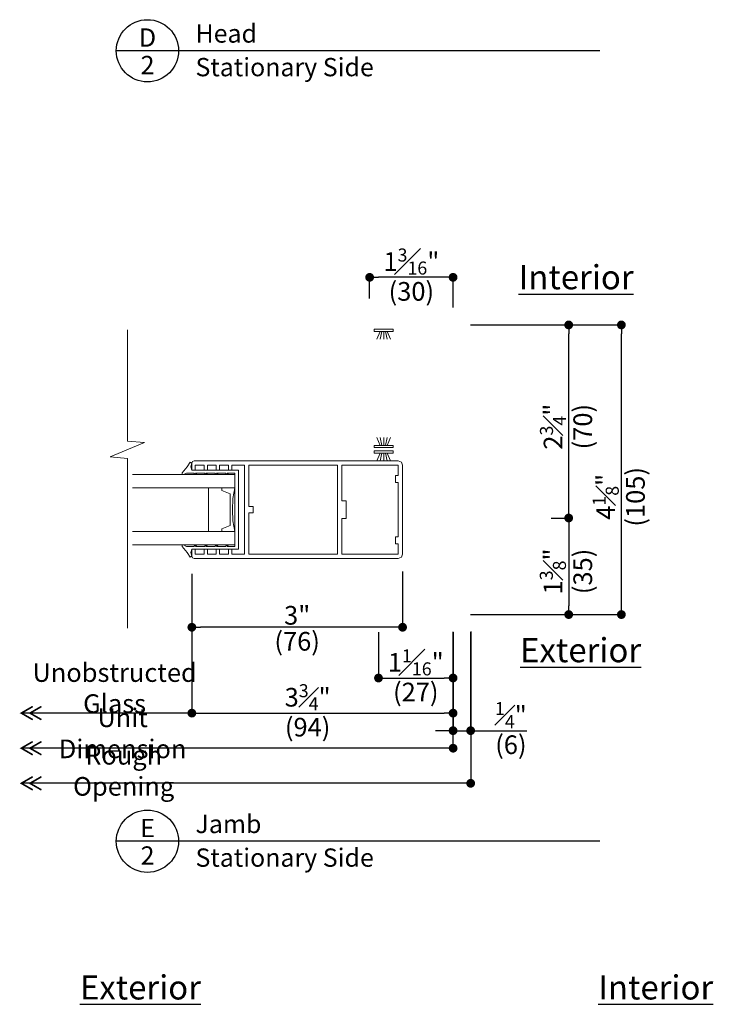
# Model space of a CAD drawing. Extents: x 0 to 493, y 0 to 528.
# Drawn here: x 427 to 437, y 500 to 514 of the extents above; entities that cross this region are included whole.
import ezdxf
from ezdxf.enums import TextEntityAlignment as Align

# ---------------------------------------------------------------- set-up
doc = ezdxf.new("R2010")
doc.units = 0
doc.header["$LTSCALE"] = 6
doc.header["$MEASUREMENT"] = 0
doc.layers.get('0').update_dxf_attribs({"linetype": 'CONTINUOUS'})
doc.layers.get('Defpoints').update_dxf_attribs({"linetype": 'CONTINUOUS'})
doc.layers.add('A-ANNO-DIMS', color=3, linetype='CONTINUOUS')
doc.layers.add('A-ANNO-TEXT', color=4, linetype='CONTINUOUS')
doc.layers.add('A-DETL-MCUT', color=6, linetype='CONTINUOUS', lineweight=20)
doc.styles.add('ADF Text', font='FRABK.TTF', dxfattribs={"width": 0.85})
doc.dimstyles.new('ADF 3 inches equals 1 foot$0', dxfattribs={"dimtxt": 0.265625, "dimasz": 0.125, "dimexe": 0, "dimexo": 0.25, "dimgap": 0.03125, "dimtad": 1, "dimdec": 4, "dimzin": 3, "dimdsep": 46, "dimlunit": 4, "dimtxsty": 'ADF Text', "dimblk": 'DOT', "dimcen": 0, "dimclrd": 256, "dimclre": 256, "dimclrt": 256, "dimadec": 0, "dimazin": 0, "dimtfac": 0.7, "dimtdec": 4, "dimtix": 1, "dimtmove": 0, "dimatfit": 0, "dimldrblk": 'DOT', "dimfxl": 1, "dimfrac": 1, "dimtolj": 1, "dimtzin": 4, "dimlwd": -1, "dimlwe": -1, "dimarcsym": 0})

# ---------------------------------------------------------------- blocks, each defined once
blk = doc.blocks.new('AW Detail Tag')
at = {"layer": 'A-ANNO-TEXT'}
blk.add_line((6.886, 0), (0, 0), dxfattribs=at)
blk.add_circle((0.443, 0), 0.443, dxfattribs=at)
blk = doc.blocks.new('_DOT')
at = {"color": 0, "linetype": 'ByBlock'}
blk.add_line((-0.5, 0), (-1, 0), dxfattribs=at)
at = {"color": 0, "linetype": 'ByBlock', "const_width": 0.5}
blk.add_lwpolyline([(-0.25, 0, 1), (0.25, 0, 1)], format="xyb", close=True, dxfattribs=at)
blk = doc.blocks.new('*D129')
at = {"layer": 'A-ANNO-DIMS', "transparency": 16777216}
for p, q in [((432.837, 506.146), (432.837, 505.354)), ((429.837, 506.115), (429.837, 505.354)), ((432.712, 505.354), (429.962, 505.354))]:
    blk.add_line(p, q, dxfattribs=at)
at = {"layer": 'Defpoints', "color": 0, "transparency": 16777216}
for p in [(429.837, 506.365), (432.837, 506.396), (429.837, 505.354)]:
    blk.add_point(p, dxfattribs=at)
at = {"layer": 'A-ANNO-DIMS', "transparency": 16777216, "xscale": 0.125, "yscale": 0.125, "zscale": 0.125, "rotation": 180}
blk.add_blockref('_DOT', (429.837, 505.354), dxfattribs=at)
at = {"layer": 'A-ANNO-DIMS', "transparency": 16777216, "xscale": 0.125, "yscale": 0.125, "zscale": 0.125}
blk.add_blockref('_DOT', (432.837, 505.354), dxfattribs=at)
at = {"layer": 'A-ANNO-DIMS', "transparency": 16777216, "attachment_point": 5, "style": 'ADF Text'}
for s, insert, char_height in [('\\A1;3"', (431.336, 505.524), 0.2656), ('\\A1;\\f [;\\fFranklin Gothic Book;(76)\\f]', (431.336, 505.154), 0.26562)]:
    blk.add_mtext(s, dxfattribs=dict(at, insert=insert, char_height=char_height))
blk = doc.blocks.new('*D130')
at = {"layer": 'A-ANNO-DIMS', "transparency": 16777216}
for p, q in [((433.806, 509.66), (435.202, 509.66)), ((435.202, 507.035), (435.202, 509.535)), ((434.953, 506.91), (435.202, 506.91))]:
    blk.add_line(p, q, dxfattribs=at)
at = {"layer": 'Defpoints', "color": 0, "transparency": 16777216}
for p in [(433.556, 509.66), (435.202, 509.66), (434.703, 506.91)]:
    blk.add_point(p, dxfattribs=at)
at = {"layer": 'A-ANNO-DIMS', "transparency": 16777216, "xscale": 0.125, "yscale": 0.125, "zscale": 0.125}
for p, rotation in [((435.202, 509.66), 90), ((435.202, 506.91), 270)]:
    blk.add_blockref('_DOT', p, dxfattribs=dict(at, rotation=rotation))
at = {"layer": 'A-ANNO-DIMS', "transparency": 16777216, "char_height": 0.26562, "attachment_point": 5, "rotation": 90, "style": 'ADF Text'}
for s, insert in [('\\A1;2{\\H0.7x;\\S3#4;}"', (434.979, 508.211)), ('\\A1;\\f [;\\fFranklin Gothic Book;(70)\\f]', (435.402, 508.211))]:
    blk.add_mtext(s, dxfattribs=dict(at, insert=insert))
blk = doc.blocks.new('*D131')
at = {"layer": 'A-ANNO-DIMS', "transparency": 16777216}
for p, q in [((434.953, 506.91), (435.202, 506.91)), ((435.202, 506.785), (435.202, 505.66)), ((433.806, 505.535), (435.202, 505.535))]:
    blk.add_line(p, q, dxfattribs=at)
at = {"layer": 'Defpoints', "color": 0, "transparency": 16777216}
for p in [(434.703, 506.91), (433.556, 505.535), (435.202, 505.535)]:
    blk.add_point(p, dxfattribs=at)
at = {"layer": 'A-ANNO-DIMS', "transparency": 16777216, "xscale": 0.125, "yscale": 0.125, "zscale": 0.125}
for p, rotation in [((435.202, 506.91), 90), ((435.202, 505.535), 270)]:
    blk.add_blockref('_DOT', p, dxfattribs=dict(at, rotation=rotation))
at = {"layer": 'A-ANNO-DIMS', "transparency": 16777216, "char_height": 0.26562, "attachment_point": 5, "rotation": 90, "style": 'ADF Text'}
for s, insert in [('\\A1;1{\\H0.7x;\\S3#8;}"', (434.977, 506.149)), ('\\A1;\\f [;\\fFranklin Gothic Book;(35)\\f]', (435.402, 506.149))]:
    blk.add_mtext(s, dxfattribs=dict(at, insert=insert))
blk = doc.blocks.new('*D132')
at = {"layer": 'A-ANNO-DIMS', "transparency": 16777216}
for p, q in [((432.494, 505.285), (432.494, 504.631)), ((433.556, 505.285), (433.556, 504.631)), ((432.619, 504.631), (433.431, 504.631))]:
    blk.add_line(p, q, dxfattribs=at)
at = {"layer": 'Defpoints', "color": 0, "transparency": 16777216}
for p in [(432.494, 505.535), (433.556, 505.535), (433.556, 504.631)]:
    blk.add_point(p, dxfattribs=at)
at = {"layer": 'A-ANNO-DIMS', "transparency": 16777216, "xscale": 0.125, "yscale": 0.125, "zscale": 0.125, "rotation": 180}
blk.add_blockref('_DOT', (432.494, 504.631), dxfattribs=at)
at = {"layer": 'A-ANNO-DIMS', "transparency": 16777216, "xscale": 0.125, "yscale": 0.125, "zscale": 0.125}
blk.add_blockref('_DOT', (433.556, 504.631), dxfattribs=at)
at = {"layer": 'A-ANNO-DIMS', "transparency": 16777216, "char_height": 0.26562, "attachment_point": 5, "style": 'ADF Text'}
for s, insert in [('\\A1;1{\\H0.7x;\\S1#16;}"', (433.025, 504.854)), ('\\A1;\\f [;\\fFranklin Gothic Book;(27)\\f]', (433.025, 504.431))]:
    blk.add_mtext(s, dxfattribs=dict(at, insert=insert))
blk = doc.blocks.new('*D133')
at = {"layer": 'A-ANNO-DIMS', "transparency": 16777216}
for p, q in [((429.837, 506.115), (429.837, 504.131)), ((433.556, 505.285), (433.556, 504.131)), ((429.962, 504.131), (433.431, 504.131))]:
    blk.add_line(p, q, dxfattribs=at)
at = {"layer": 'Defpoints', "color": 0, "transparency": 16777216}
for p in [(429.837, 506.365), (433.556, 505.535), (433.556, 504.131)]:
    blk.add_point(p, dxfattribs=at)
at = {"layer": 'A-ANNO-DIMS', "transparency": 16777216, "xscale": 0.125, "yscale": 0.125, "zscale": 0.125, "rotation": 180}
blk.add_blockref('_DOT', (429.837, 504.131), dxfattribs=at)
at = {"layer": 'A-ANNO-DIMS', "transparency": 16777216, "xscale": 0.125, "yscale": 0.125, "zscale": 0.125}
blk.add_blockref('_DOT', (433.556, 504.131), dxfattribs=at)
at = {"layer": 'A-ANNO-DIMS', "transparency": 16777216, "char_height": 0.26562, "attachment_point": 5, "style": 'ADF Text'}
for s, insert in [('\\A1;3{\\H0.7x;\\S3#4;}"', (431.485, 504.357)), ('\\A1;\\f [;\\fFranklin Gothic Book;(94)\\f]', (431.485, 503.931))]:
    blk.add_mtext(s, dxfattribs=dict(at, insert=insert))
blk = doc.blocks.new('*D134')
at = {"layer": 'A-ANNO-DIMS', "transparency": 16777216}
for p, q in [((433.556, 505.285), (433.556, 503.881)), ((433.806, 505.285), (433.806, 503.881)), ((433.431, 503.881), (433.306, 503.881)), ((433.556, 503.881), (433.806, 503.881)), ((433.931, 503.881), (434.607, 503.881))]:
    blk.add_line(p, q, dxfattribs=at)
at = {"layer": 'Defpoints', "color": 0, "transparency": 16777216}
for p in [(433.556, 505.535), (433.806, 505.535), (433.806, 503.881)]:
    blk.add_point(p, dxfattribs=at)
at = {"layer": 'A-ANNO-DIMS', "transparency": 16777216, "xscale": 0.125, "yscale": 0.125, "zscale": 0.125}
blk.add_blockref('_DOT', (433.556, 503.881), dxfattribs=at)
at = {"layer": 'A-ANNO-DIMS', "transparency": 16777216, "xscale": 0.125, "yscale": 0.125, "zscale": 0.125, "rotation": 180}
blk.add_blockref('_DOT', (433.806, 503.881), dxfattribs=at)
at = {"layer": 'A-ANNO-DIMS', "transparency": 16777216, "char_height": 0.26562, "attachment_point": 5, "style": 'ADF Text'}
for s, insert in [('\\A1;{\\H0.7x;\\S1#4;}"', (434.379, 504.102)), ('\\A1;\\f [;\\fFranklin Gothic Book;(6)\\f]', (434.379, 503.681))]:
    blk.add_mtext(s, dxfattribs=dict(at, insert=insert))
blk = doc.blocks.new('*D135')
at = {"layer": 'A-ANNO-DIMS', "transparency": 16777216}
for p, q in [((432.368, 510.035), (432.368, 510.338)), ((433.431, 510.338), (432.493, 510.338)), ((433.556, 509.91), (433.556, 510.338))]:
    blk.add_line(p, q, dxfattribs=at)
at = {"layer": 'Defpoints', "color": 0, "transparency": 16777216}
for p in [(432.368, 510.338), (432.368, 509.785), (433.556, 509.66)]:
    blk.add_point(p, dxfattribs=at)
at = {"layer": 'A-ANNO-DIMS', "transparency": 16777216, "xscale": 0.125, "yscale": 0.125, "zscale": 0.125, "rotation": 180}
blk.add_blockref('_DOT', (432.368, 510.338), dxfattribs=at)
at = {"layer": 'A-ANNO-DIMS', "transparency": 16777216, "xscale": 0.125, "yscale": 0.125, "zscale": 0.125}
blk.add_blockref('_DOT', (433.556, 510.338), dxfattribs=at)
at = {"layer": 'A-ANNO-DIMS', "transparency": 16777216, "char_height": 0.26562, "attachment_point": 5, "style": 'ADF Text'}
for s, insert in [('\\A1;1{\\H0.7x;\\S3#16;}"', (432.962, 510.563)), ('\\A1;\\f [;\\fFranklin Gothic Book;(30)\\f]', (432.962, 510.138))]:
    blk.add_mtext(s, dxfattribs=dict(at, insert=insert))
blk = doc.blocks.new('*D136')
at = {"layer": 'A-ANNO-DIMS', "transparency": 16777216}
for p, q in [((433.806, 509.66), (435.952, 509.66)), ((435.952, 505.66), (435.952, 509.535)), ((433.806, 505.535), (435.952, 505.535))]:
    blk.add_line(p, q, dxfattribs=at)
at = {"layer": 'Defpoints', "color": 0, "transparency": 16777216}
for p in [(433.556, 509.66), (435.952, 509.66), (433.556, 505.535)]:
    blk.add_point(p, dxfattribs=at)
at = {"layer": 'A-ANNO-DIMS', "transparency": 16777216, "xscale": 0.125, "yscale": 0.125, "zscale": 0.125}
for p, rotation in [((435.952, 509.66), 90), ((435.952, 505.535), 270)]:
    blk.add_blockref('_DOT', p, dxfattribs=dict(at, rotation=rotation))
at = {"layer": 'A-ANNO-DIMS', "transparency": 16777216, "char_height": 0.26562, "attachment_point": 5, "rotation": 90, "style": 'ADF Text'}
for s, insert in [('\\A1;\\f [;\\fFranklin Gothic Book;(105)\\f]', (436.152, 507.212)), ('\\A1;4{\\H0.7x;\\S1#8;}"', (435.729, 507.212))]:
    blk.add_mtext(s, dxfattribs=dict(at, insert=insert))
blk = doc.blocks.new('AW Detail Arrow')
at = {"layer": 'A-ANNO-DIMS', "const_width": 0.0234}
for points in [[(-0.094, 0.286), (0, 0.123), (0.094, 0.286)], [(-0.094, 0.162), (0, 0), (0.094, 0.162)]]:
    blk.add_lwpolyline(points, dxfattribs=at)
blk = doc.blocks.new('AW Detail Arrow Text Right')
at = {"layer": 'A-ANNO-TEXT', "rotation": 270}
for p in [(0, 0), (0, -0.5), (0, -1)]:
    blk.add_blockref('AW Detail Arrow', p, dxfattribs=at)
at = {"layer": 'A-ANNO-DIMS', "char_height": 0.26562, "attachment_point": 5, "style": 'ADF Text'}
for s, insert in [('\\A1;Unobstructed\\PGlass', (1.328, 0.356)), ('\\A1;Unit Dimension', (1.442, -0.288)), ('\\A1;Rough Opening', (1.457, -0.822))]:
    blk.add_mtext(s, dxfattribs=dict(at, insert=insert))

msp = doc.modelspace()

# ---------------------------------------------------------------- linework, layer by layer
at = {"layer": 'A-ANNO-DIMS'}
for p, q in [((433.55649, 503.63127), (433.55649, 505.28727)), ((433.80649, 505.29227), (433.80649, 503.13127)), ((429.83749, 504.13127), (427.40934, 504.13127)), ((433.55649, 503.63127), (427.40934, 503.63127)), ((433.80649, 503.13127), (427.40934, 503.13127))]:
    msp.add_line(p, q, dxfattribs=at)
at = {"layer": 'A-ANNO-DIMS', "const_width": 0.0625}
for points in [[(433.52524, 503.63127, 1), (433.58774, 503.63127, 1)], [(433.77524, 503.13127, 1), (433.83774, 503.13127, 1)]]:
    msp.add_lwpolyline(points, format="xyb", close=True, dxfattribs=at)
at = {"layer": 'A-DETL-MCUT'}
for p, q in [((432.51849, 509.56752), (432.47195, 509.45602)), ((432.54349, 509.56752), (432.52022, 509.45602)), ((432.56849, 509.56752), (432.56849, 509.45602)), ((432.61675, 509.45602), (432.59349, 509.56752)), ((432.66502, 509.45602), (432.61849, 509.56752)), ((432.51849, 507.94502), (432.47195, 508.05652)), ((432.54349, 507.94502), (432.52022, 508.05652)), ((432.56849, 507.94502), (432.56849, 508.05652)), ((432.61675, 508.05652), (432.59349, 507.94502)), ((432.66502, 508.05652), (432.61849, 507.94502)), ((432.51849, 507.83502), (432.47195, 507.72352)), ((432.54349, 507.83502), (432.52022, 507.72352)), ((432.56849, 507.83502), (432.56849, 507.72352)), ((432.61675, 507.72352), (432.59349, 507.83502)), ((432.66502, 507.72352), (432.61849, 507.83502)), ((430.44899, 507.34101), (428.99046, 507.34101)), ((428.99046, 506.71601), (430.44899, 506.71601))]:
    msp.add_line(p, q, dxfattribs=at)
for points in [[(428.91996, 509.58993), (428.91996, 508.00679), (429.16391, 507.98481), (428.67602, 507.78102), (428.91996, 507.75905), (428.91996, 505.34219)], [(428.99046, 507.52851), (430.44899, 507.52851), (430.44899, 507.34101), (430.42235, 507.18764), (430.41337, 507.02851), (430.42235, 506.86938), (430.44899, 506.71601), (430.44899, 506.52851), (428.99046, 506.52851)], [(430.07399, 507.34101), (430.07399, 506.71601)], [(430.26319, 506.71601), (430.26319, 506.75501), (430.38212, 506.80311), (430.38212, 507.25391), (430.26319, 507.30201), (430.26319, 507.34101)]]:
    msp.add_lwpolyline(points, dxfattribs=at)
for points in [[(432.43299, 509.59752), (432.43299, 509.56752), (432.70399, 509.56752), (432.70399, 509.59752)], [(432.43299, 507.91502), (432.43299, 507.94502), (432.70399, 507.94502), (432.70399, 507.91502)], [(432.43299, 507.86502), (432.43299, 507.83502), (432.70399, 507.83502), (432.70399, 507.86502)], [(429.76951, 506.41869), (429.69899, 506.50453), (429.69899, 506.52851), (429.71867, 506.52851), (429.76055, 506.50651), (429.8662, 506.50651), (429.8882, 506.52851), (429.90941, 506.52851), (429.88742, 506.50651), (430.0162, 506.50651), (430.0382, 506.52851), (430.05941, 506.52851), (430.03742, 506.50651), (430.1662, 506.50651), (430.1882, 506.52851), (430.20941, 506.52851), (430.18742, 506.50651), (430.3162, 506.50651), (430.3382, 506.52851), (430.35941, 506.52851), (430.33742, 506.50651), (430.44899, 506.50651), (430.44899, 507.55051), (430.33742, 507.55051), (430.35941, 507.52852), (430.3382, 507.52852), (430.3162, 507.55051), (430.18742, 507.55051), (430.20941, 507.52852), (430.1882, 507.52852), (430.1662, 507.55051), (430.03742, 507.55051), (430.05941, 507.52852), (430.0382, 507.52852), (430.0162, 507.55051), (429.88742, 507.55051), (429.90941, 507.52852), (429.8882, 507.52852), (429.8662, 507.55051), (429.76055, 507.55051), (429.71867, 507.52852), (429.69899, 507.52852), (429.69899, 507.5525), (429.76951, 507.63832), (429.81427, 507.70446), (429.83749, 507.69285), (429.82396, 507.64025), (429.83749, 507.59151), (430.49899, 507.59151), (430.49899, 506.46551), (429.83749, 506.46551), (429.82396, 506.41677), (429.83749, 506.36417), (429.81427, 506.35256)], [(430.18349, 506.39477), (430.18349, 506.46551), (430.23149, 506.46551), (430.23149, 506.39477), (430.35649, 506.39477), (430.35649, 506.46551), (430.40449, 506.46551), (430.40449, 506.39552), (430.58749, 506.39552), (430.58749, 507.66152), (430.40449, 507.66152), (430.40449, 507.59151), (430.35649, 507.59151), (430.35649, 507.66226), (430.23149, 507.66226), (430.23149, 507.59151), (430.18349, 507.59151), (430.18349, 507.66226), (430.05849, 507.66226), (430.05849, 507.59151), (430.01049, 507.59151), (430.01049, 507.66226), (429.88549, 507.66226), (429.88549, 507.59151), (429.83749, 507.59151), (429.83749, 507.69252), (429.84657, 507.71444), (429.86849, 507.72352), (432.77549, 507.72352), (432.81933, 507.70536), (432.83749, 507.66152), (432.83749, 506.39552), (432.81933, 506.35168), (432.77549, 506.33352), (429.86849, 506.33352), (429.84657, 506.3426), (429.83749, 506.36452), (429.83749, 506.46551), (429.88549, 506.46551), (429.88549, 506.39477), (430.01049, 506.39477), (430.01049, 506.46551), (430.05849, 506.46551), (430.05849, 506.39477)], [(430.64949, 507.0722), (430.71149, 507.0722), (430.71149, 506.98483), (430.64949, 506.98483), (430.64949, 506.39552), (431.91149, 506.39552), (431.91149, 507.66152), (430.64949, 507.66152)], [(432.73549, 507.51602), (432.77549, 507.51602), (432.77549, 507.66152), (431.97349, 507.66152), (431.97349, 507.15352), (432.03549, 507.15352), (432.03549, 506.90352), (431.97349, 506.90352), (431.97349, 506.39552), (432.77549, 506.39552), (432.77549, 506.54102), (432.73549, 506.54102), (432.73549, 506.64102), (432.77549, 506.64102), (432.77549, 507.41602), (432.73549, 507.41602)]]:
    msp.add_lwpolyline(points, close=True, dxfattribs=at)

# ---------------------------------------------------------------- block references
at = {"layer": 'A-ANNO-DIMS'}
msp.add_blockref('AW Detail Arrow Text Right', (427.40934, 504.13127), dxfattribs=at)
at = {"layer": 'A-ANNO-TEXT'}
for p in [(428.7615, 513.5648), (428.7615, 502.30602)]:
    msp.add_blockref('AW Detail Tag', p, dxfattribs=at)

# ---------------------------------------------------------------- texts
at = {"layer": 'A-ANNO-TEXT', "style": 'ADF Text'}
for s, p in [('D', (429.2061, 513.54173)), ('E', (429.2061, 502.28296))]:
    msp.add_text(s, height=0.26042, dxfattribs=at).set_placement(p, align=Align.BOTTOM_CENTER)
for p in [(429.2061, 513.49191), (429.2061, 502.23314)]:
    msp.add_text('2', height=0.26042, dxfattribs=at).set_placement(p, align=Align.TOP_CENTER)
at = {"layer": 'A-ANNO-TEXT', "line_spacing_factor": 1.04, "style": 'ADF Text'}
for s, insert, char_height, width, attachment_point in [('{\\W1;Head}', (429.88867, 513.68071), 0.260417, 3.8169872, 7), ('{\\W1;Stationary Side}', (429.88867, 513.46213), 0.2604167, 3.8169872, 1), ('\\A1;{\\LInterior}', (435.3077, 510.51174), 0.34375, 1.648854, 2), ('\\A1;{\\LExterior}', (435.3721, 505.19935), 0.34375, 1.9336778, 2), ('{\\W1;Jamb}', (429.88867, 502.42193), 0.260417, 3.8169872, 7), ('{\\W1;Stationary Side}', (429.88867, 502.20336), 0.2604167, 3.8169872, 1), ('\\A1;{\\LExterior}', (429.10486, 500.39607), 0.34375, 1.9336778, 2), ('\\A1;{\\LInterior}', (436.44116, 500.39607), 0.34375, 1.648854, 2)]:
    msp.add_mtext(s, dxfattribs=dict(at, insert=insert, char_height=char_height, width=width, attachment_point=attachment_point))

# ---------------------------------------------------------------- dimensions: what is measured, and where the dimension line sits
at = {"layer": 'A-ANNO-DIMS'}
for base, p1, p2, override, picture, middle in [((432.36849, 510.33777), (433.55649, 509.65952), (432.36849, 509.78452), {"dimpost": '\\X\\f'}, '*D135', (432.96249, 510.33777)), ((429.83749, 505.35435), (432.83749, 506.39552), (429.83749, 506.36452), {"dimpost": '\\X\\f'}, '*D129', (431.3357, 505.35435)), ((433.55649, 504.13127), (429.83749, 506.36452), (433.55649, 505.53452), {"dimpost": '\\X\\f'}, '*D133', (431.48539, 504.13127)), ((433.55649, 504.63127), (432.49449, 505.53452), (433.55649, 505.53452), {"dimpost": '\\X\\f'}, '*D132', (433.02549, 504.63127)), ((433.80649, 503.88127), (433.55649, 505.53452), (433.80649, 505.53452), {"dimdec": 4, "dimpost": '\\X\\f'}, '*D134', (434.37885, 503.88127))]:
    dim = msp.add_linear_dim(base=base, p1=p1, p2=p2, dimstyle='ADF 3 inches equals 1 foot$0', override=override, dxfattribs=at)
    dim.commit()
    dim.dimension.update_dxf_attribs({"geometry": picture, "text_midpoint": middle, "dimtype": 160})
for base, p1, p2, picture, middle in [((435.20163, 509.65952), (434.70299, 506.90952), (433.55649, 509.65952), '*D130', (435.20163, 508.21102)), ((435.95163, 509.65952), (433.55649, 505.53452), (433.55649, 509.65952), '*D136', (435.95163, 507.21227)), ((435.20163, 505.53452), (434.70299, 506.90952), (433.55649, 505.53452), '*D131', (435.20163, 506.14852))]:
    dim = msp.add_linear_dim(base=base, p1=p1, p2=p2, angle=90, dimstyle='ADF 3 inches equals 1 foot$0', override={"dimpost": '\\X\\f'}, dxfattribs=at)
    dim.commit()
    dim.dimension.update_dxf_attribs({"geometry": picture, "text_midpoint": middle, "dimtype": 160})

doc.saveas('drawing.dxf')
